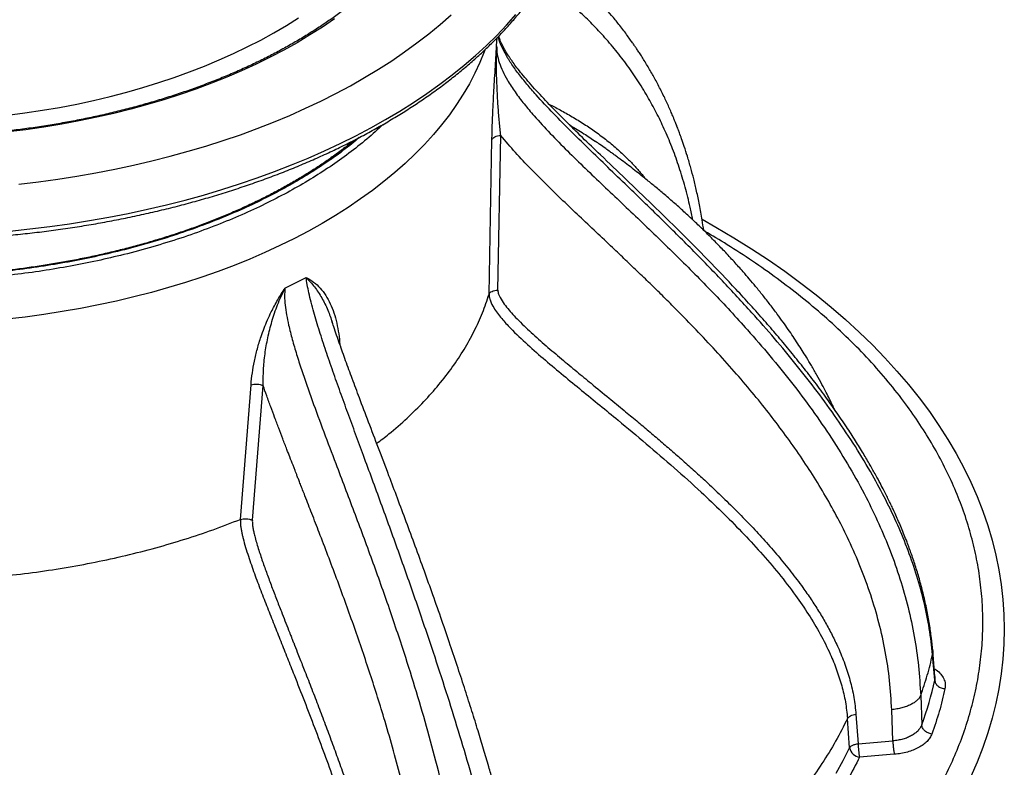
# Model space of a CAD drawing. Units: inches. Extents: x 0.3 to 7.9, y 0.2 to 11.3.
# Drawn here: x 6.2 to 7, y 4.4 to 5 of the extents above; entities that cross this region are included whole.
import ezdxf

# ---------------------------------------------------------------- set-up
doc = ezdxf.new("R2010")
doc.units = ezdxf.units.IN
doc.header["$MEASUREMENT"] = 0

msp = doc.modelspace()

# ---------------------------------------------------------------- linework, layer by layer
at = {"color": 7, "linetype": 'Continuous', "lineweight": 25}
for p, q in [((6.58276, 4.99047), (6.58323, 4.99683)), ((6.57699, 4.80182), (6.57923, 4.91927)), ((6.58365, 4.80485), (6.58593, 4.92245)), ((6.42171, 4.80628), (6.4378, 4.81451)), ((6.38776, 4.63051), (6.39588, 4.73276)), ((6.39688, 4.62993), (6.40514, 4.73224)), ((6.91463, 4.53069), (6.91451, 4.52754)), ((6.91617, 4.50831), (6.91451, 4.52754)), ((6.91634, 4.51095), (6.91465, 4.53069)), ((6.91631, 4.51095), (6.91617, 4.50831)), ((6.90547, 4.49652), (6.90627, 4.47429)), ((6.85624, 4.48227), (6.85788, 4.45992)), ((6.88434, 4.46208), (6.88346, 4.48579)), ((6.85142, 4.45676), (6.84977, 4.4791)), ((6.85788, 4.45992), (6.88434, 4.46208)), ((6.88543, 4.45184), (6.85897, 4.44968))]:
    msp.add_line(p, q, dxfattribs=at)
at = {"color": 7, "linetype": 'Continuous', "lineweight": 25, "flags": 128}
for points in [[(6.21222, 4.84977), (6.22753, 4.85136), (6.24275, 4.85321), (6.25787, 4.85532), (6.27288, 4.85768), (6.28775, 4.86031), (6.30249, 4.86318), (6.31707, 4.86631), (6.33148, 4.86968), (6.34572, 4.8733), (6.35976, 4.87716), (6.3736, 4.88126), (6.38722, 4.8856), (6.40061, 4.89017), (6.41377, 4.89496), (6.42667, 4.89998), (6.43931, 4.90521), (6.45167, 4.91066), (6.46375, 4.91632), (6.47553, 4.92218), (6.48701, 4.92824), (6.49817, 4.9345), (6.509, 4.94094), (6.5195, 4.94756), (6.52966, 4.95437), (6.53946, 4.96134), (6.5489, 4.96848), (6.55797, 4.97577), (6.56665, 4.98322), (6.57496, 4.99081), (6.58287, 4.99854), (6.59038, 5.00641), (6.59748, 5.0144)], [(6.21923, 4.88552), (6.23406, 4.88727), (6.24879, 4.88927), (6.26341, 4.89153), (6.27791, 4.89405), (6.29226, 4.89682), (6.30647, 4.89984), (6.3205, 4.9031), (6.33436, 4.90662), (6.34803, 4.91037), (6.3615, 4.91436), (6.37475, 4.91858), (6.38777, 4.92304), (6.40055, 4.92772), (6.41308, 4.93262), (6.42535, 4.93774), (6.43734, 4.94307), (6.44904, 4.94861), (6.46045, 4.95436), (6.47155, 4.9603), (6.48234, 4.96643), (6.49279, 4.97275), (6.50291, 4.97925), (6.51269, 4.98592), (6.5221, 4.99276), (6.53116, 4.99976), (6.53984, 5.00692), (6.54814, 5.01422)], [(6.21045, 4.9378), (6.22382, 4.93955), (6.23709, 4.94156), (6.25023, 4.94382), (6.26323, 4.94634), (6.27608, 4.9491), (6.28876, 4.95212), (6.30126, 4.95537), (6.31356, 4.95887), (6.32565, 4.96261), (6.33751, 4.96658), (6.34914, 4.97077), (6.36052, 4.97519), (6.37163, 4.97983), (6.38247, 4.98468), (6.39302, 4.98973), (6.40327, 4.99499), (6.41321, 5.00045), (6.42282, 5.00609), (6.4321, 5.01192)], [(6.45928, 5.01104), (6.45018, 5.00485), (6.44073, 4.99884), (6.43095, 4.993), (6.42085, 4.98736), (6.41043, 4.9819), (6.3997, 4.97665), (6.38868, 4.9716), (6.37739, 4.96677), (6.36582, 4.96215), (6.354, 4.95775), (6.34194, 4.95357), (6.32965, 4.94963), (6.31714, 4.94592), (6.30442, 4.94245), (6.29152, 4.93922), (6.27844, 4.93624), (6.2652, 4.9335), (6.25181, 4.93102), (6.23828, 4.92879), (6.22464, 4.92681), (6.21089, 4.9251)], [(6.57379, 4.98726), (6.5733, 4.98596), (6.57, 4.97781), (6.56625, 4.96973), (6.56205, 4.96172), (6.55742, 4.9538), (6.55236, 4.94596), (6.54686, 4.93822), (6.54095, 4.93058), (6.53462, 4.92305), (6.52787, 4.91565), (6.52073, 4.90837), (6.51319, 4.90123), (6.50526, 4.89422), (6.49694, 4.88737), (6.48826, 4.88067), (6.47921, 4.87414), (6.46981, 4.86777), (6.46006, 4.86158), (6.44998, 4.85558), (6.43957, 4.84975), (6.42884, 4.84413), (6.41782, 4.8387), (6.4065, 4.83348), (6.3949, 4.82846), (6.38303, 4.82366), (6.3709, 4.81908), (6.35852, 4.81473), (6.34591, 4.8106), (6.33309, 4.80671), (6.32005, 4.80306), (6.30682, 4.79964), (6.29341, 4.79647), (6.27983, 4.79355), (6.2661, 4.79087), (6.25223, 4.78845), (6.23823, 4.78629), (6.22412, 4.78438), (6.20991, 4.78273)], [(6.73925, 4.85868), (6.74966, 4.85278), (6.76335, 4.84467), (6.77666, 4.83635), (6.7896, 4.82784), (6.80214, 4.81913), (6.81428, 4.81024), (6.82602, 4.80117), (6.83734, 4.79192), (6.84824, 4.78251), (6.85871, 4.77293), (6.86874, 4.7632), (6.87832, 4.75332), (6.88745, 4.7433), (6.89613, 4.73314), (6.90434, 4.72286), (6.91208, 4.71245), (6.91935, 4.70193), (6.92614, 4.69131), (6.93245, 4.68059), (6.93826, 4.66977), (6.94359, 4.65887), (6.94842, 4.6479), (6.95275, 4.63685), (6.95657, 4.62575), (6.95989, 4.61459), (6.96271, 4.60338), (6.96501, 4.59214), (6.96681, 4.58086), (6.96809, 4.56956), (6.96886, 4.55825), (6.96912, 4.54692), (6.96886, 4.5356), (6.96809, 4.52428), (6.96681, 4.51298), (6.96501, 4.50171), (6.96271, 4.49046), (6.95989, 4.47926), (6.95657, 4.4681), (6.95275, 4.45699), (6.94842, 4.44595), (6.94359, 4.43497)], [(6.84121, 4.43757), (6.84654, 4.44713), (6.85142, 4.45676)]]:
    msp.add_lwpolyline(points, dxfattribs=at)
at = {"color": 7, "linetype": 'Continuous', "lineweight": 25}
for centre, radius, start, end in [((6.66832, 4.56201), 0.25361, 339.7646, 347.77629), ((6.91223, 4.46056), 0.05436, 180.67555, 191.54537), ((6.86005, 4.4584), 0.00879, 190.75552, 262.96174)]:
    msp.add_arc(centre, radius, start, end, dxfattribs=at)
for points, knots in [([(5.60226, 5.15199), (5.60223, 5.15095), (5.6021, 5.14704), (5.6023, 5.14025), (5.60288, 5.13163), (5.60389, 5.12303), (5.60531, 5.11445), (5.60715, 5.1059), (5.60939, 5.09738), (5.61205, 5.0889), (5.61511, 5.08046), (5.61858, 5.07208), (5.62245, 5.06376), (5.62672, 5.0555), (5.63139, 5.04732), (5.63646, 5.03921), (5.64192, 5.0312), (5.64776, 5.02327), (5.65398, 5.01545), (5.66059, 5.00773), (5.66756, 5.00012), (5.6749, 4.99263), (5.68259, 4.98527), (5.69064, 4.97804), (5.69904, 4.97094), (5.70778, 4.96399), (5.71684, 4.95719), (5.72624, 4.95054), (5.73594, 4.94405), (5.74596, 4.93772), (5.75628, 4.93156), (5.76689, 4.92558), (5.77779, 4.91977), (5.78896, 4.91415), (5.80039, 4.90871), (5.81209, 4.90346), (5.82403, 4.89841), (5.8362, 4.89355), (5.84861, 4.8889), (5.86124, 4.88445), (5.87407, 4.88022), (5.88711, 4.87619), (5.90033, 4.87238), (5.91373, 4.86879), (5.92729, 4.86542), (5.94102, 4.86227), (5.95489, 4.85935), (5.96889, 4.85665), (5.98302, 4.85419), (5.99726, 4.85195), (6.01161, 4.84995), (6.02604, 4.84819), (6.04056, 4.84666), (6.05514, 4.84537), (6.06978, 4.84431), (6.08446, 4.8435), (6.09917, 4.84292), (6.11391, 4.84259), (6.12866, 4.8425), (6.14341, 4.84264), (6.15814, 4.84303), (6.17285, 4.84366), (6.18752, 4.84452), (6.20215, 4.84563), (6.21672, 4.84697), (6.23121, 4.84855), (6.24563, 4.85037), (6.25995, 4.85242), (6.27417, 4.85471), (6.28827, 4.85722), (6.30225, 4.85997), (6.31609, 4.86294), (6.32978, 4.86614), (6.34331, 4.86956), (6.35667, 4.8732), (6.36985, 4.87705), (6.38284, 4.88113), (6.39563, 4.88541), (6.40821, 4.8899), (6.42057, 4.8946), (6.43269, 4.8995), (6.44458, 4.90459), (6.45622, 4.90988), (6.4676, 4.91536), (6.47871, 4.92103), (6.48954, 4.92687), (6.50009, 4.9329), (6.51035, 4.93909), (6.5203, 4.94546), (6.52995, 4.95199), (6.53927, 4.95867), (6.54827, 4.96551), (6.55694, 4.9725), (6.56526, 4.97963), (6.57324, 4.9869), (6.58087, 4.9943), (6.58813, 5.00182), (6.59503, 5.00946), (6.60156, 5.01722), (6.60771, 5.02508), (6.61347, 5.03304), (6.61885, 5.0411), (6.62383, 5.04924), (6.62842, 5.05745), (6.63261, 5.06575), (6.63639, 5.0741), (6.63977, 5.08252), (6.64274, 5.09098), (6.64529, 5.09949), (6.64744, 5.10803), (6.64917, 5.11661), (6.6505, 5.1252), (6.65139, 5.13381), (6.6519, 5.14234), (6.6519, 5.14799), (6.65189, 5.15077)], [0, 0, 0, 0, 0.003193, 0.012003, 0.020812, 0.029623, 0.038436, 0.047253, 0.056076, 0.064906, 0.073743, 0.082588, 0.091442, 0.100304, 0.109175, 0.118054, 0.12694, 0.135834, 0.144734, 0.15364, 0.162551, 0.171466, 0.180385, 0.189307, 0.198231, 0.207158, 0.216085, 0.225014, 0.233944, 0.242874, 0.251804, 0.260733, 0.269663, 0.278592, 0.28752, 0.296448, 0.305375, 0.314301, 0.323226, 0.332151, 0.341075, 0.349998, 0.35892, 0.367842, 0.376762, 0.385682, 0.394602, 0.403521, 0.412439, 0.421357, 0.430275, 0.439192, 0.448108, 0.457025, 0.465941, 0.474856, 0.483772, 0.492688, 0.501603, 0.510519, 0.519434, 0.52835, 0.537266, 0.546182, 0.555098, 0.564015, 0.572932, 0.581849, 0.590766, 0.599685, 0.608603, 0.617523, 0.626443, 0.635363, 0.644285, 0.653207, 0.66213, 0.671053, 0.679978, 0.688904, 0.69783, 0.706757, 0.715685, 0.724614, 0.733544, 0.742475, 0.751406, 0.760338, 0.76927, 0.778202, 0.787135, 0.796067, 0.804998, 0.813928, 0.822857, 0.831784, 0.840709, 0.84963, 0.858547, 0.86746, 0.876368, 0.88527, 0.894165, 0.903053, 0.911932, 0.920804, 0.929667, 0.938521, 0.947366, 0.956203, 0.965033, 0.973856, 0.982673, 0.991486, 1, 1, 1, 1]), ([(6.55166, 5.14689), (6.55162, 5.14652), (6.55131, 5.14363), (6.55032, 5.13822), (6.54867, 5.13068), (6.54657, 5.12317), (6.54408, 5.11571), (6.54117, 5.10829), (6.53787, 5.10094), (6.53417, 5.09364), (6.53008, 5.08642), (6.5256, 5.07927), (6.52073, 5.0722), (6.51548, 5.06523), (6.50985, 5.05835), (6.50385, 5.05157), (6.49749, 5.04491), (6.49077, 5.03836), (6.4837, 5.03193), (6.47628, 5.02562), (6.46852, 5.01945), (6.46043, 5.01343), (6.45202, 5.00754), (6.44329, 5.00181), (6.43425, 4.99624), (6.42491, 4.99082), (6.41529, 4.98558), (6.40538, 4.98051), (6.3952, 4.97562), (6.38475, 4.97091), (6.37406, 4.96639), (6.36312, 4.96207), (6.35196, 4.95794), (6.34057, 4.95401), (6.32898, 4.95028), (6.31719, 4.94677), (6.30521, 4.94347), (6.29306, 4.94038), (6.28074, 4.93752), (6.26828, 4.93487), (6.25568, 4.93245), (6.24295, 4.93026), (6.23011, 4.92829), (6.21716, 4.92656), (6.20413, 4.92506), (6.19103, 4.92379), (6.17786, 4.92276), (6.16464, 4.92197), (6.15138, 4.92142), (6.1381, 4.9211), (6.12481, 4.92102), (6.11152, 4.92118), (6.09825, 4.92158), (6.08501, 4.92221), (6.0718, 4.92308), (6.05865, 4.92419), (6.04557, 4.92554), (6.03257, 4.92712), (6.01966, 4.92893), (6.00685, 4.93097), (5.99416, 4.93324), (5.9816, 4.93573), (5.96919, 4.93845), (5.95693, 4.9414), (5.94483, 4.94455), (5.93292, 4.94793), (5.92119, 4.95151), (5.90966, 4.95531), (5.89835, 4.9593), (5.88726, 4.9635), (5.8764, 4.96789), (5.86579, 4.97248), (5.85544, 4.97725), (5.84535, 4.9822), (5.83571, 4.98724), (5.82902, 4.99094), (5.82559, 4.99292), (5.82511, 4.9932)], [0, 0, 0, 0, 0.0020193, 0.0157871, 0.0295482, 0.0433005, 0.0570426, 0.0707735, 0.0844927, 0.0982002, 0.1118964, 0.125582, 0.1392578, 0.1529248, 0.1665841, 0.1802368, 0.1938839, 0.2075265, 0.2211654, 0.2348014, 0.2484353, 0.2620678, 0.2756992, 0.2893301, 0.3029609, 0.3165917, 0.3302228, 0.3438545, 0.3574869, 0.3711201, 0.3847542, 0.3983892, 0.4120252, 0.4256623, 0.4393003, 0.4529393, 0.4665793, 0.4802202, 0.4938619, 0.5075045, 0.5211478, 0.5347918, 0.5484365, 0.5620817, 0.5757274, 0.5893736, 0.6030202, 0.616667, 0.6303141, 0.6439614, 0.6576087, 0.6712561, 0.6849034, 0.6985505, 0.7121975, 0.7258442, 0.7394905, 0.7531364, 0.7667818, 0.7804266, 0.7940709, 0.8077144, 0.8213572, 0.8349991, 0.8486401, 0.8622803, 0.8759194, 0.8895575, 0.9031945, 0.9168304, 0.9304652, 0.9440988, 0.9577314, 0.9713629, 0.9849934, 0.9979064, 1, 1, 1, 1]), ([(6.74037, 4.85033), (6.74, 4.85296), (6.73906, 4.85954), (6.73724, 4.86948), (6.73508, 4.8799), (6.73286, 4.88922), (6.73052, 4.89804), (6.72813, 4.90621), (6.72576, 4.9136), (6.72371, 4.91955), (6.72215, 4.92386), (6.72105, 4.92679), (6.72035, 4.92862), (6.71977, 4.9301), (6.71917, 4.93162), (6.71841, 4.93351), (6.71737, 4.93603), (6.71602, 4.93923), (6.71438, 4.943), (6.71257, 4.94697), (6.7099, 4.95264), (6.70638, 4.95968), (6.70197, 4.96784), (6.69821, 4.97433), (6.6952, 4.97927), (6.693, 4.98275), (6.69104, 4.98577), (6.68932, 4.98836), (6.68776, 4.99066), (6.6861, 4.99307), (6.6841, 4.9959), (6.6816, 4.99933), (6.67878, 5.00309), (6.675, 5.00798), (6.6705, 5.01352), (6.66541, 5.01947), (6.66073, 5.02467), (6.65647, 5.02922), (6.6523, 5.03352), (6.64828, 5.03751), (6.64429, 5.04134), (6.64114, 5.04428), (6.63855, 5.04664), (6.63642, 5.04855), (6.63391, 5.05076), (6.63094, 5.05334), (6.62876, 5.05517), (6.62761, 5.05614)], [0, 0, 0, 0, 0.027491, 0.068935, 0.107116, 0.142003, 0.173569, 0.208322, 0.237819, 0.262047, 0.281001, 0.291164, 0.298729, 0.303904, 0.309937, 0.317944, 0.327923, 0.342211, 0.35922, 0.377211, 0.394845, 0.435388, 0.473896, 0.510331, 0.530116, 0.547743, 0.563215, 0.576531, 0.588009, 0.599544, 0.614738, 0.633586, 0.655574, 0.677243, 0.716293, 0.751749, 0.783617, 0.812043, 0.837619, 0.866904, 0.89166, 0.916505, 0.929279, 0.942526, 0.958367, 0.978049, 1, 1, 1, 1]), ([(6.73196, 4.85834), (6.73135, 4.86154), (6.7297, 4.87009), (6.72629, 4.88338), (6.72185, 4.89817), (6.71677, 4.91233), (6.7112, 4.92573), (6.7051, 4.93852), (6.69835, 4.95102), (6.69081, 4.96338), (6.68244, 4.97556), (6.67349, 4.98719), (6.6641, 4.99817), (6.65444, 5.00839), (6.64446, 5.01803), (6.63395, 5.02733), (6.6251, 5.03465), (6.61963, 5.03874), (6.61801, 5.03995)], [0, 0, 0, 0, 0.036381, 0.097344, 0.159134, 0.220068, 0.281959, 0.34246, 0.404166, 0.471454, 0.540623, 0.611788, 0.682438, 0.752616, 0.82193, 0.892781, 0.96831, 1, 1, 1, 1]), ([(6.91451, 4.52754), (6.9138, 4.53418), (6.91237, 4.54745), (6.9083, 4.56737), (6.9029, 4.58719), (6.89615, 4.60682), (6.88818, 4.6262), (6.87907, 4.64532), (6.86838, 4.66522), (6.85601, 4.68582), (6.84191, 4.70701), (6.82686, 4.72778), (6.81098, 4.74812), (6.79437, 4.76809), (6.77564, 4.78938), (6.75472, 4.81193), (6.73161, 4.83568), (6.70805, 4.85901), (6.6872, 4.8792), (6.66931, 4.89638), (6.65454, 4.91065), (6.64005, 4.92486), (6.62603, 4.93903), (6.61462, 4.9512), (6.60583, 4.96133), (6.59941, 4.9693), (6.59378, 4.97712), (6.58909, 4.98469), (6.58599, 4.99147), (6.58439, 4.99584), (6.58418, 4.99771), (6.58417, 4.9978)], [0, 0, 0, 0, 0.038401, 0.076802, 0.115133, 0.153322, 0.191321, 0.229196, 0.267011, 0.311009, 0.354809, 0.398395, 0.441793, 0.485072, 0.528243, 0.582446, 0.636376, 0.690068, 0.743486, 0.776859, 0.81, 0.842833, 0.875257, 0.907047, 0.924706, 0.941936, 0.958469, 0.974059, 0.988491, 0.999436, 1, 1, 1, 1]), ([(6.91465, 4.53069), (6.91434, 4.53389), (6.9137, 4.54054), (6.91221, 4.55094), (6.91023, 4.56191), (6.90776, 4.57299), (6.90494, 4.58375), (6.90187, 4.59402), (6.8986, 4.60382), (6.89562, 4.61195), (6.89303, 4.61855), (6.89091, 4.62373), (6.88875, 4.62878), (6.88663, 4.63358), (6.88464, 4.6379), (6.88296, 4.64147), (6.88162, 4.64424), (6.88058, 4.64637), (6.87965, 4.64824), (6.87867, 4.65019), (6.87705, 4.65338), (6.87459, 4.6581), (6.87108, 4.66461), (6.8668, 4.67221), (6.8617, 4.68089), (6.85572, 4.69061), (6.84878, 4.70133), (6.84108, 4.71266), (6.83269, 4.72442), (6.8239, 4.73619), (6.81476, 4.74793), (6.80548, 4.75939), (6.79611, 4.77057), (6.78279, 4.78596), (6.76539, 4.80515), (6.74383, 4.82772), (6.72253, 4.84913), (6.70168, 4.86948), (6.68148, 4.88886), (6.66363, 4.90586), (6.64822, 4.9207), (6.63517, 4.93349), (6.62297, 4.94583), (6.61353, 4.95588), (6.60667, 4.96365), (6.60219, 4.96898), (6.59843, 4.97371), (6.5957, 4.97737), (6.59371, 4.98019), (6.59206, 4.98262), (6.59064, 4.98484), (6.58931, 4.98707), (6.58803, 4.98935), (6.58654, 4.99232), (6.58518, 4.99537), (6.58467, 4.99733), (6.58446, 4.9981)], [0, 0, 0, 0, 0.018093, 0.037637, 0.058613, 0.079706, 0.099972, 0.119403, 0.137997, 0.155854, 0.166044, 0.176024, 0.185797, 0.195361, 0.203952, 0.211021, 0.216295, 0.220221, 0.223538, 0.22738, 0.231757, 0.242498, 0.255523, 0.270824, 0.288394, 0.308215, 0.33027, 0.35454, 0.378719, 0.404134, 0.429233, 0.453953, 0.478305, 0.502292, 0.555436, 0.606648, 0.655921, 0.703326, 0.748829, 0.792312, 0.823484, 0.853385, 0.881958, 0.909101, 0.922099, 0.934171, 0.944574, 0.953322, 0.958261, 0.963149, 0.969599, 0.973405, 0.978389, 0.98543, 0.99426, 1, 1, 1, 1]), ([(6.57923, 4.91927), (6.57931, 4.92295), (6.57947, 4.93031), (6.57996, 4.94209), (6.58053, 4.95319), (6.58113, 4.96339), (6.58169, 4.97257), (6.58226, 4.98166), (6.58259, 4.98753), (6.58276, 4.99047)], [0, 0, 0, 0, 0.167664, 0.336116, 0.502587, 0.627401, 0.75177, 0.875791, 1, 1, 1, 1]), ([(6.58593, 4.92245), (6.58556, 4.92582), (6.58482, 4.93259), (6.58397, 4.94343), (6.5833, 4.95469), (6.58282, 4.96632), (6.5825, 4.97831), (6.58267, 4.98637), (6.58276, 4.99047)], [0, 0, 0, 0, 0.163023, 0.327415, 0.491984, 0.657644, 0.826116, 1, 1, 1, 1]), ([(6.58276, 4.99047), (6.58285, 4.98842), (6.58303, 4.98411), (6.58473, 4.97772), (6.58736, 4.97112), (6.59135, 4.9636), (6.5968, 4.95528), (6.60369, 4.94626), (6.61261, 4.93573), (6.62363, 4.92385), (6.63668, 4.91064), (6.65019, 4.89747), (6.66863, 4.87987), (6.69202, 4.85779), (6.71994, 4.83086), (6.74738, 4.80324), (6.77097, 4.77787), (6.79086, 4.75492), (6.80731, 4.73466), (6.82301, 4.71378), (6.83781, 4.69228), (6.85157, 4.67013), (6.86355, 4.64842), (6.8738, 4.6272), (6.88246, 4.60654), (6.88993, 4.58534), (6.8961, 4.56365), (6.90083, 4.54155), (6.90415, 4.51916), (6.90503, 4.50406), (6.90547, 4.49652)], [0, 0, 0, 0, 0.009902, 0.020849, 0.032728, 0.045405, 0.063373, 0.082251, 0.101673, 0.131461, 0.161801, 0.192518, 0.22351, 0.286074, 0.349172, 0.412609, 0.47633, 0.519085, 0.562074, 0.605225, 0.648504, 0.69187, 0.735314, 0.772666, 0.810209, 0.848013, 0.885971, 0.923994, 0.962022, 1, 1, 1, 1]), ([(6.62258, 4.94634), (6.62543, 4.94488), (6.63137, 4.94182), (6.6403, 4.93674), (6.64933, 4.93119), (6.65816, 4.92522), (6.66677, 4.91878), (6.67514, 4.91177), (6.68251, 4.90484), (6.68879, 4.89816), (6.69293, 4.89341), (6.69511, 4.89051), (6.69563, 4.88981)], [0, 0, 0, 0, 0.10708, 0.223607, 0.34143, 0.457725, 0.573627, 0.69067, 0.807974, 0.89255, 0.974089, 1, 1, 1, 1]), ([(6.49616, 4.93071), (6.49429, 4.9289), (6.4884, 4.92324), (6.47743, 4.9142), (6.46349, 4.90368), (6.44879, 4.89378), (6.43341, 4.88443), (6.41721, 4.87555), (6.40006, 4.86707), (6.38186, 4.85899), (6.3626, 4.85135), (6.34233, 4.84421), (6.32113, 4.83765), (6.29993, 4.83194), (6.27899, 4.82706), (6.25836, 4.82294), (6.23729, 4.81941), (6.21575, 4.81647), (6.1939, 4.81417), (6.17175, 4.81251), (6.14945, 4.8115), (6.12704, 4.81117), (6.10464, 4.8115), (6.08234, 4.81251), (6.06019, 4.81417), (6.03834, 4.81647), (6.0168, 4.81941), (5.99573, 4.82294), (5.9751, 4.82706), (5.95416, 4.83194), (5.93296, 4.83765), (5.91176, 4.84421), (5.89149, 4.85135), (5.87223, 4.85899), (5.85403, 4.86707), (5.83688, 4.87555), (5.82068, 4.88443), (5.8053, 4.89378), (5.7906, 4.90368), (5.77666, 4.9142), (5.7657, 4.92323), (5.75984, 4.92887), (5.75798, 4.93066)], [0, 0, 0, 0, 0.012375, 0.038796, 0.064819, 0.090216, 0.115396, 0.140576, 0.165973, 0.191996, 0.218418, 0.245214, 0.272532, 0.300013, 0.324561, 0.349108, 0.374044, 0.398978, 0.42418, 0.44938, 0.474716, 0.500051, 0.525387, 0.550722, 0.575923, 0.601123, 0.626059, 0.650993, 0.675541, 0.700088, 0.727571, 0.754888, 0.781684, 0.808106, 0.834129, 0.859526, 0.884706, 0.909886, 0.935282, 0.961306, 0.987727, 1, 1, 1, 1]), ([(6.6388, 4.92999), (6.6423, 4.92798), (6.64883, 4.92423), (6.65511, 4.91985), (6.65803, 4.91782)], [0, 0, 0, 0, 0.534708, 1, 1, 1, 1]), ([(6.47815, 4.92079), (6.47632, 4.91924), (6.47025, 4.91406), (6.459, 4.90578), (6.44455, 4.89598), (6.42936, 4.88676), (6.41338, 4.878), (6.39645, 4.86963), (6.3785, 4.86166), (6.3595, 4.85412), (6.33949, 4.84708), (6.31857, 4.8406), (6.29764, 4.83496), (6.27698, 4.83015), (6.25663, 4.82608), (6.23584, 4.8226), (6.21458, 4.8197), (6.19301, 4.81743), (6.17116, 4.81579), (6.14915, 4.8148), (6.12705, 4.81447), (6.10494, 4.8148), (6.08293, 4.81579), (6.06108, 4.81743), (6.03951, 4.8197), (6.01826, 4.8226), (5.99746, 4.82608), (5.97711, 4.83015), (5.95645, 4.83496), (5.93552, 4.8406), (5.9146, 4.84708), (5.8946, 4.85412), (5.87559, 4.86166), (5.85764, 4.86963), (5.84071, 4.878), (5.82473, 4.88676), (5.80954, 4.89598), (5.79509, 4.90578), (5.78382, 4.91407), (5.77773, 4.91927), (5.77589, 4.92084)], [0, 0, 0, 0, 0.011859, 0.039396, 0.06627, 0.092915, 0.119559, 0.146433, 0.17397, 0.201928, 0.230283, 0.25919, 0.288271, 0.314245, 0.340221, 0.366606, 0.392992, 0.419658, 0.446325, 0.473134, 0.499943, 0.526752, 0.553562, 0.580228, 0.606895, 0.63328, 0.659666, 0.685641, 0.711616, 0.740696, 0.769603, 0.797958, 0.825916, 0.853453, 0.880327, 0.906972, 0.933616, 0.96049, 0.988027, 1, 1, 1, 1]), ([(6.47449, 4.91893), (6.47334, 4.91797), (6.4698, 4.91505), (6.46355, 4.91029), (6.45578, 4.90465), (6.44771, 4.89915), (6.43937, 4.89379), (6.43076, 4.88857), (6.42188, 4.8835), (6.41274, 4.87858), (6.40336, 4.87382), (6.39374, 4.86922), (6.38389, 4.86478), (6.37381, 4.86051), (6.36352, 4.85642), (6.35303, 4.8525), (6.34234, 4.84876), (6.33147, 4.84521), (6.32043, 4.84184), (6.30922, 4.83866), (6.29786, 4.83567), (6.28636, 4.83288), (6.27473, 4.83028), (6.26298, 4.82789), (6.25113, 4.82569), (6.23919, 4.8237), (6.22718, 4.82192), (6.21513, 4.82034), (6.20307, 4.81898), (6.19104, 4.81782), (6.17916, 4.81688), (6.16769, 4.81615), (6.15731, 4.81566), (6.14826, 4.81535), (6.13841, 4.81512), (6.12701, 4.81502), (6.11635, 4.81512), (6.10705, 4.81532), (6.09904, 4.81557), (6.08947, 4.816), (6.07943, 4.81658), (6.06891, 4.81734), (6.05808, 4.81828), (6.04702, 4.81941), (6.03581, 4.82074), (6.02449, 4.82227), (6.01311, 4.82399), (6.00171, 4.82592), (5.99032, 4.82804), (5.97896, 4.83037), (5.96766, 4.8329), (5.95644, 4.83562), (5.94531, 4.83854), (5.93429, 4.84165), (5.92341, 4.84496), (5.91267, 4.84845), (5.90208, 4.85213), (5.89167, 4.856), (5.88144, 4.86004), (5.8714, 4.86426), (5.86158, 4.86865), (5.85196, 4.87321), (5.84258, 4.87794), (5.83344, 4.88283), (5.82454, 4.88787), (5.81589, 4.89306), (5.80751, 4.8984), (5.7994, 4.90388), (5.79158, 4.90951), (5.78498, 4.91451), (5.78111, 4.91768), (5.77964, 4.91889)], [0, 0, 0, 0, 0.007483, 0.022865, 0.038245, 0.053623, 0.069001, 0.084377, 0.099752, 0.115127, 0.1305, 0.145872, 0.161243, 0.176613, 0.191981, 0.207346, 0.222709, 0.238068, 0.253424, 0.268774, 0.284117, 0.299452, 0.314777, 0.330089, 0.345382, 0.360652, 0.375889, 0.39108, 0.406199, 0.421205, 0.43601, 0.450405, 0.463739, 0.474366, 0.483833, 0.50005, 0.516387, 0.52314, 0.534334, 0.545979, 0.558485, 0.571544, 0.585035, 0.598856, 0.612939, 0.627231, 0.641692, 0.656294, 0.671011, 0.685825, 0.700722, 0.715688, 0.730714, 0.745792, 0.760914, 0.776074, 0.791267, 0.806489, 0.821737, 0.837007, 0.852296, 0.867603, 0.882926, 0.898262, 0.913612, 0.928974, 0.944348, 0.959733, 0.97513, 0.990539, 1, 1, 1, 1]), ([(6.57923, 4.91927), (6.57942, 4.91967), (6.57982, 4.92048), (6.58137, 4.92146), (6.58345, 4.92219), (6.5851, 4.92236), (6.58593, 4.92245)], [0, 0, 0, 0, 0.250211, 0.500065, 0.750036, 1, 1, 1, 1]), ([(6.88346, 4.48579), (6.88303, 4.49321), (6.88215, 4.50804), (6.87878, 4.53008), (6.87397, 4.55181), (6.86765, 4.57316), (6.85998, 4.59407), (6.85151, 4.61347), (6.8425, 4.63151), (6.83324, 4.64819), (6.82325, 4.66458), (6.81262, 4.68064), (6.80141, 4.69636), (6.78962, 4.71183), (6.77704, 4.72739), (6.76359, 4.74314), (6.74933, 4.75902), (6.73474, 4.77456), (6.7216, 4.78802), (6.7103, 4.7993), (6.7007, 4.80872), (6.69098, 4.81813), (6.68103, 4.82764), (6.67017, 4.83794), (6.6584, 4.84903), (6.6458, 4.86089), (6.63325, 4.87283), (6.6209, 4.88479), (6.60877, 4.89696), (6.59693, 4.9094), (6.5896, 4.91809), (6.58593, 4.92245)], [0, 0, 0, 0, 0.0416049, 0.0831832, 0.1252445, 0.1669017, 0.2086323, 0.2505721, 0.2859172, 0.3217322, 0.3573433, 0.3930941, 0.4290179, 0.4645983, 0.5008206, 0.5395751, 0.5787968, 0.6180914, 0.656501, 0.681704, 0.7053759, 0.7299616, 0.7554867, 0.780375, 0.8115602, 0.8435006, 0.8746553, 0.9059462, 0.9372707, 0.9685984, 1, 1, 1, 1]), ([(6.83982, 4.71434), (6.8394, 4.71522), (6.83821, 4.71776), (6.83615, 4.72195), (6.83342, 4.72735), (6.83023, 4.73342), (6.82647, 4.74026), (6.82252, 4.74713), (6.81877, 4.75338), (6.81532, 4.75893), (6.81193, 4.7642), (6.80841, 4.76953), (6.80466, 4.77502), (6.80065, 4.78071), (6.79609, 4.78698), (6.79095, 4.79379), (6.78547, 4.80078), (6.78013, 4.80734), (6.77515, 4.81327), (6.76969, 4.81958), (6.76343, 4.82659), (6.75631, 4.83424), (6.74896, 4.84184), (6.74163, 4.84916), (6.73407, 4.85643), (6.72638, 4.86357), (6.71848, 4.87065), (6.71078, 4.87732), (6.70347, 4.88347), (6.69558, 4.8899), (6.68673, 4.89689), (6.67923, 4.90259), (6.67413, 4.90638), (6.67162, 4.90823), (6.66888, 4.91022), (6.66547, 4.91268), (6.66178, 4.91531), (6.65918, 4.91713), (6.65808, 4.91789)], [0, 0, 0, 0, 0.01143, 0.033158, 0.05479, 0.082078, 0.113018, 0.145211, 0.173351, 0.196461, 0.2197, 0.244449, 0.268675, 0.29446, 0.322465, 0.355073, 0.389206, 0.420513, 0.447899, 0.473866, 0.511476, 0.549732, 0.586449, 0.624685, 0.660091, 0.697786, 0.735392, 0.771629, 0.804395, 0.835077, 0.877525, 0.921252, 0.932464, 0.943035, 0.953362, 0.967426, 0.986255, 1, 1, 1, 1]), ([(5.70157, 4.25309), (5.70862, 4.24912), (5.72271, 4.24117), (5.74507, 4.22979), (5.76841, 4.21879), (5.79294, 4.20819), (5.81666, 4.19881), (5.83935, 4.19055), (5.86084, 4.1833), (5.88292, 4.17642), (5.9056, 4.16993), (5.92991, 4.16357), (5.95586, 4.15744), (5.98356, 4.15163), (6.01179, 4.14645), (6.04052, 4.1419), (6.06972, 4.13801), (6.09927, 4.13481), (6.12916, 4.13229), (6.15925, 4.13049), (6.18951, 4.1294), (6.21984, 4.12904), (6.25017, 4.1294), (6.28043, 4.13049), (6.31052, 4.13229), (6.34041, 4.13481), (6.36997, 4.13801), (6.39916, 4.1419), (6.42789, 4.14645), (6.45612, 4.15163), (6.48382, 4.15744), (6.51191, 4.16407), (6.54035, 4.17161), (6.56886, 4.18006), (6.59648, 4.18915), (6.62303, 4.19878), (6.64839, 4.20887), (6.67255, 4.21937), (6.69544, 4.23019), (6.71732, 4.2414), (6.73837, 4.25308), (6.75872, 4.26531), (6.77848, 4.27819), (6.79753, 4.29167), (6.81588, 4.30583), (6.83214, 4.31953), (6.84644, 4.33263), (6.859, 4.34503), (6.87092, 4.35778), (6.88216, 4.37087), (6.89318, 4.3849), (6.9038, 4.39989), (6.91386, 4.41588), (6.92284, 4.43218), (6.93072, 4.44876), (6.93745, 4.46562), (6.94301, 4.48268), (6.94736, 4.49993), (6.95048, 4.5173), (6.95236, 4.53477), (6.95299, 4.55228), (6.95236, 4.56979), (6.95048, 4.58726), (6.94736, 4.60463), (6.94301, 4.62188), (6.93745, 4.63895), (6.93072, 4.6558), (6.92284, 4.67238), (6.91386, 4.68868), (6.9038, 4.70467), (6.89231, 4.72089), (6.87925, 4.73731), (6.86461, 4.75377), (6.84887, 4.76971), (6.83219, 4.78503), (6.8147, 4.79967), (6.79652, 4.81362), (6.77777, 4.82683), (6.75932, 4.8389), (6.74677, 4.84632), (6.74097, 4.84975)], [0, 0, 0, 0, 0.012854, 0.025706, 0.038896, 0.052179, 0.065682, 0.076429, 0.087179, 0.098162, 0.109181, 0.120207, 0.132994, 0.145776, 0.158669, 0.171653, 0.184643, 0.19777, 0.210893, 0.22406, 0.237252, 0.250451, 0.263649, 0.276841, 0.290009, 0.303131, 0.316259, 0.329248, 0.342232, 0.355125, 0.367907, 0.380695, 0.394725, 0.408752, 0.422517, 0.436195, 0.44967, 0.462716, 0.475653, 0.488275, 0.5009, 0.513754, 0.526606, 0.539795, 0.553079, 0.566581, 0.577328, 0.588079, 0.599062, 0.610081, 0.621107, 0.633894, 0.646676, 0.659569, 0.672553, 0.685543, 0.69867, 0.711793, 0.72496, 0.738152, 0.751351, 0.764549, 0.777741, 0.790909, 0.804031, 0.817159, 0.830148, 0.843132, 0.856025, 0.868807, 0.881595, 0.895625, 0.909652, 0.923417, 0.937095, 0.95057, 0.963616, 0.976553, 0.989175, 1, 1, 1, 1]), ([(6.60522, 4.24146), (6.60404, 4.25059), (6.60169, 4.26885), (6.59693, 4.29706), (6.59136, 4.32571), (6.58496, 4.35476), (6.57782, 4.3841), (6.57003, 4.41367), (6.56163, 4.4434), (6.55271, 4.47323), (6.5433, 4.50314), (6.53275, 4.53531), (6.52101, 4.56972), (6.50806, 4.60632), (6.49484, 4.64277), (6.48391, 4.67242), (6.47549, 4.69527), (6.46959, 4.71135), (6.46381, 4.7273), (6.45819, 4.74306), (6.45286, 4.75853), (6.44795, 4.77352), (6.44422, 4.78585), (6.44161, 4.79549), (6.43992, 4.80253), (6.4386, 4.80892), (6.43806, 4.8127), (6.4378, 4.81451)], [0, 0, 0, 0, 0.052301, 0.104491, 0.156534, 0.20846, 0.26027, 0.311947, 0.363481, 0.414893, 0.466195, 0.517383, 0.579912, 0.642203, 0.704203, 0.765839, 0.793335, 0.820666, 0.847791, 0.874639, 0.90108, 0.926789, 0.951417, 0.964741, 0.977371, 0.989161, 1, 1, 1, 1]), ([(6.4378, 4.81451), (6.43997, 4.81219), (6.44425, 4.80758), (6.44982, 4.7991), (6.45438, 4.79006), (6.45664, 4.7834), (6.45772, 4.78023)], [0, 0, 0, 0, 0.261839, 0.517908, 0.770879, 1, 1, 1, 1]), ([(6.4378, 4.81451), (6.43977, 4.81339), (6.4437, 4.81115), (6.44863, 4.8065), (6.45284, 4.80099), (6.45631, 4.79463), (6.4591, 4.78756), (6.46121, 4.77986), (6.46272, 4.77187), (6.46322, 4.76624), (6.46346, 4.76355)], [0, 0, 0, 0, 0.125832, 0.251864, 0.377889, 0.504222, 0.630947, 0.757379, 0.883857, 1, 1, 1, 1]), ([(6.39588, 4.73276), (6.39617, 4.73577), (6.39675, 4.74172), (6.39838, 4.75089), (6.40058, 4.76015), (6.40313, 4.76852), (6.40581, 4.77586), (6.40838, 4.7821), (6.41174, 4.78932), (6.41604, 4.79746), (6.41983, 4.80336), (6.42171, 4.80628)], [0, 0, 0, 0, 0.126042, 0.250088, 0.375574, 0.500838, 0.585908, 0.669064, 0.750657, 0.876587, 1, 1, 1, 1]), ([(6.40514, 4.73224), (6.40516, 4.73618), (6.4052, 4.74408), (6.4064, 4.75626), (6.40849, 4.76863), (6.41166, 4.78116), (6.41588, 4.79384), (6.41975, 4.80211), (6.42171, 4.80628)], [0, 0, 0, 0, 0.164137, 0.329137, 0.49457, 0.660263, 0.82852, 1, 1, 1, 1]), ([(6.42171, 4.80628), (6.42156, 4.80427), (6.42127, 4.80007), (6.4218, 4.79328), (6.42286, 4.78595), (6.42465, 4.77723), (6.42721, 4.76718), (6.43053, 4.75588), (6.43552, 4.74041), (6.44242, 4.72077), (6.45125, 4.69698), (6.46192, 4.66886), (6.47426, 4.63646), (6.4879, 4.59976), (6.50107, 4.5628), (6.51267, 4.52812), (6.52274, 4.49578), (6.53138, 4.46577), (6.53927, 4.43563), (6.54632, 4.40537), (6.55207, 4.37677), (6.55661, 4.34991), (6.56007, 4.32484), (6.56266, 4.29996), (6.56432, 4.27534), (6.5651, 4.25099), (6.56476, 4.23508), (6.5646, 4.22712)], [0, 0, 0, 0, 0.0108944, 0.0227206, 0.035378, 0.048753, 0.0674648, 0.0868565, 0.1065957, 0.1468099, 0.1877684, 0.2291848, 0.2918653, 0.3549453, 0.4183207, 0.481927, 0.5329549, 0.5841192, 0.6356124, 0.6873964, 0.7393761, 0.7827861, 0.8262351, 0.8696926, 0.9131411, 0.9565753, 1, 1, 1, 1]), ([(6.57699, 4.80182), (6.57721, 4.80221), (6.57765, 4.80298), (6.57919, 4.80392), (6.58123, 4.80461), (6.58284, 4.80477), (6.58365, 4.80485)], [0, 0, 0, 0, 0.249971, 0.499944, 0.749807, 1, 1, 1, 1]), ([(6.58365, 4.80485), (6.5837, 4.8043), (6.58378, 4.8032), (6.58473, 4.80039), (6.58686, 4.79654), (6.59031, 4.79188), (6.59416, 4.78736), (6.60031, 4.78084), (6.60902, 4.77252), (6.62043, 4.76244), (6.63203, 4.75261), (6.64349, 4.74311), (6.65558, 4.7332), (6.66761, 4.72335), (6.67919, 4.71383), (6.68924, 4.70549), (6.69851, 4.69771), (6.70763, 4.68996), (6.71668, 4.68215), (6.7257, 4.67422), (6.73455, 4.66628), (6.74442, 4.65721), (6.75499, 4.64719), (6.76613, 4.63622), (6.77674, 4.6253), (6.787, 4.6142), (6.79707, 4.60265), (6.80674, 4.5908), (6.81508, 4.57976), (6.82204, 4.56978), (6.82783, 4.56082), (6.83322, 4.55177), (6.8382, 4.54251), (6.84318, 4.53212), (6.84784, 4.52073), (6.85187, 4.50808), (6.85487, 4.49533), (6.85579, 4.48656), (6.85624, 4.48227)], [0, 0, 0, 0, 0.0038974, 0.0078213, 0.021067, 0.034943, 0.0484862, 0.0624597, 0.0971317, 0.1315857, 0.1669833, 0.2012407, 0.2334102, 0.2738097, 0.3075042, 0.3359538, 0.3630733, 0.3903605, 0.4179884, 0.4449847, 0.4728451, 0.4996585, 0.537255, 0.5732823, 0.6077536, 0.6427235, 0.6782953, 0.7145073, 0.7496601, 0.7753327, 0.8001512, 0.8248763, 0.849852, 0.8747011, 0.9067242, 0.937429, 0.9693326, 1, 1, 1, 1]), ([(6.4915, 4.68825), (6.49463, 4.69063), (6.50282, 4.69687), (6.51481, 4.70748), (6.52755, 4.71999), (6.53903, 4.7329), (6.54927, 4.74615), (6.55824, 4.75971), (6.56588, 4.77353), (6.57229, 4.78757), (6.57543, 4.79707), (6.57699, 4.80182)], [0, 0, 0, 0, 0.071714, 0.187749, 0.303785, 0.419821, 0.535857, 0.651893, 0.767928, 0.883964, 1, 1, 1, 1]), ([(6.57699, 4.80182), (6.57703, 4.80112), (6.57709, 4.79986), (6.57752, 4.79811), (6.57846, 4.79529), (6.58039, 4.7916), (6.5834, 4.7872), (6.58657, 4.78324), (6.58985, 4.7795), (6.59626, 4.77274), (6.6062, 4.76333), (6.61983, 4.7515), (6.63361, 4.73996), (6.64747, 4.72859), (6.66134, 4.71727), (6.6778, 4.70379), (6.69673, 4.68803), (6.71791, 4.66983), (6.73705, 4.65261), (6.75414, 4.63638), (6.76926, 4.62119), (6.78378, 4.60556), (6.79758, 4.58941), (6.80977, 4.57363), (6.82029, 4.55828), (6.82917, 4.54344), (6.83624, 4.52939), (6.84164, 4.51622), (6.84554, 4.50408), (6.84845, 4.49171), (6.84933, 4.48329), (6.84977, 4.4791)], [0, 0, 0, 0, 0.005084, 0.009198, 0.01287, 0.026281, 0.038478, 0.050197, 0.061686, 0.07302, 0.114649, 0.155761, 0.196684, 0.237496, 0.278224, 0.318914, 0.382812, 0.446604, 0.510244, 0.559713, 0.609086, 0.65844, 0.707842, 0.757166, 0.798102, 0.838826, 0.879344, 0.909703, 0.940023, 0.970134, 1, 1, 1, 1]), ([(6.61686, 4.25607), (6.61602, 4.26268), (6.61439, 4.27556), (6.61136, 4.29482), (6.6081, 4.31328), (6.60466, 4.33093), (6.60111, 4.34768), (6.59753, 4.36352), (6.59387, 4.37883), (6.59018, 4.39354), (6.58651, 4.40754), (6.58305, 4.42029), (6.57984, 4.43178), (6.5765, 4.44344), (6.57282, 4.45594), (6.56857, 4.47002), (6.56392, 4.48496), (6.55887, 4.50081), (6.55338, 4.51758), (6.54745, 4.53525), (6.54107, 4.55383), (6.53448, 4.57258), (6.52772, 4.59144), (6.52094, 4.61001), (6.5141, 4.62846), (6.50742, 4.6463), (6.50036, 4.66497), (6.49301, 4.68429), (6.48547, 4.70407), (6.47881, 4.72166), (6.473, 4.73719), (6.46796, 4.75088), (6.46327, 4.76404), (6.45972, 4.77421), (6.45786, 4.78004), (6.45737, 4.78158)], [0, 0, 0, 0, 0.04112, 0.080176, 0.117135, 0.152013, 0.184827, 0.215587, 0.244297, 0.273512, 0.300251, 0.324517, 0.346315, 0.365653, 0.390673, 0.417118, 0.445225, 0.474995, 0.506425, 0.539512, 0.574252, 0.610635, 0.64462, 0.679868, 0.714601, 0.747863, 0.779654, 0.819065, 0.855939, 0.89026, 0.91749, 0.942861, 0.966894, 0.991276, 1, 1, 1, 1]), ([(6.39588, 4.73276), (6.39659, 4.73295), (6.39801, 4.73333), (6.40051, 4.73338), (6.403, 4.73305), (6.40443, 4.73251), (6.40514, 4.73224)], [0, 0, 0, 0, 0.250191, 0.500059, 0.750032, 1, 1, 1, 1]), ([(6.53629, 4.22866), (6.53644, 4.23602), (6.53676, 4.25084), (6.53605, 4.27362), (6.53449, 4.29673), (6.53205, 4.3201), (6.52881, 4.34361), (6.52486, 4.36688), (6.52031, 4.38981), (6.51527, 4.4123), (6.50969, 4.43476), (6.50362, 4.45721), (6.49581, 4.48401), (6.48598, 4.51512), (6.4739, 4.55043), (6.46111, 4.58556), (6.45133, 4.61126), (6.44497, 4.62773), (6.44226, 4.63472), (6.43956, 4.64166), (6.43666, 4.64909), (6.43417, 4.65545), (6.43223, 4.66041), (6.43113, 4.66321), (6.43022, 4.66555), (6.42948, 4.66745), (6.4287, 4.66944), (6.42735, 4.67289), (6.42546, 4.67775), (6.42285, 4.68448), (6.42006, 4.69174), (6.41694, 4.69991), (6.41391, 4.70795), (6.41086, 4.71617), (6.40794, 4.72421), (6.40605, 4.72963), (6.40514, 4.73224)], [0, 0, 0, 0, 0.046073, 0.09279, 0.139882, 0.186505, 0.233439, 0.280292, 0.324775, 0.36912, 0.4131, 0.457154, 0.501358, 0.571013, 0.64057, 0.709898, 0.779027, 0.793049, 0.8077, 0.820513, 0.834312, 0.851843, 0.858277, 0.863817, 0.868464, 0.872216, 0.875075, 0.880282, 0.892759, 0.903919, 0.920254, 0.935848, 0.952407, 0.967928, 0.984579, 1, 1, 1, 1]), ([(6.38776, 4.63051), (6.38847, 4.63069), (6.38989, 4.63104), (6.39234, 4.63107), (6.39478, 4.63073), (6.39618, 4.6302), (6.39688, 4.62993)], [0, 0, 0, 0, 0.2499783, 0.4999681, 0.7498367, 1, 1, 1, 1]), ([(6.38776, 4.63051), (6.38776, 4.6294), (6.38775, 4.62735), (6.38814, 4.62424), (6.38864, 4.62138), (6.38922, 4.61862), (6.39075, 4.61231), (6.39376, 4.60251), (6.3984, 4.5893), (6.40328, 4.57631), (6.4083, 4.56342), (6.41336, 4.55059), (6.41846, 4.53779), (6.42356, 4.52501), (6.43227, 4.50314), (6.44435, 4.47217), (6.45723, 4.43727), (6.46747, 4.40761), (6.47536, 4.38322), (6.48261, 4.35884), (6.48868, 4.33611), (6.49359, 4.31505), (6.49743, 4.29569), (6.5004, 4.27649), (6.50246, 4.25755), (6.50273, 4.24528), (6.50286, 4.23916)], [0, 0, 0, 0, 0.009006, 0.016733, 0.023984, 0.030945, 0.03771, 0.07196, 0.105378, 0.138455, 0.171367, 0.204195, 0.236957, 0.269668, 0.302345, 0.404886, 0.507211, 0.569158, 0.63108, 0.692911, 0.754582, 0.803902, 0.853259, 0.902474, 0.951407, 1, 1, 1, 1]), ([(6.39688, 4.62993), (6.39687, 4.62896), (6.39686, 4.62702), (6.39733, 4.62401), (6.39793, 4.62093), (6.39916, 4.61575), (6.40136, 4.60824), (6.40455, 4.59869), (6.40799, 4.58906), (6.41157, 4.57951), (6.41525, 4.56991), (6.41863, 4.56121), (6.42172, 4.55333), (6.42384, 4.54794), (6.42518, 4.54453), (6.42579, 4.54298), (6.42643, 4.54137), (6.42731, 4.53915), (6.42889, 4.53514), (6.43086, 4.53014), (6.43303, 4.52464), (6.43495, 4.51977), (6.43796, 4.51211), (6.44212, 4.50143), (6.4473, 4.48796), (6.45238, 4.47457), (6.45738, 4.46112), (6.46226, 4.44773), (6.4668, 4.43494), (6.47095, 4.42294), (6.47474, 4.41171), (6.47832, 4.40078), (6.48177, 4.38989), (6.48476, 4.38016), (6.48731, 4.37152), (6.48943, 4.36416), (6.49145, 4.35693), (6.49337, 4.34982), (6.49519, 4.34284), (6.49758, 4.33328), (6.50038, 4.32132), (6.50336, 4.30711), (6.50591, 4.29316), (6.50804, 4.27917), (6.50965, 4.2652), (6.51069, 4.25166), (6.51082, 4.24301), (6.51088, 4.23879)], [0, 0, 0, 0, 0.007779, 0.015633, 0.023072, 0.031306, 0.0551, 0.080212, 0.104053, 0.128686, 0.153369, 0.177702, 0.195421, 0.21388, 0.219056, 0.221624, 0.225755, 0.231448, 0.238702, 0.256507, 0.269836, 0.280956, 0.293936, 0.328643, 0.362888, 0.397261, 0.431229, 0.465855, 0.499664, 0.528948, 0.557482, 0.58527, 0.612315, 0.640391, 0.659375, 0.67804, 0.696388, 0.714422, 0.732144, 0.749555, 0.787154, 0.823301, 0.858029, 0.894023, 0.931008, 0.966304, 1, 1, 1, 1]), ([(6.91583, 4.51696), (6.91632, 4.51666), (6.91835, 4.51545), (6.9209, 4.51284), (6.92328, 4.50928), (6.92442, 4.50548), (6.92412, 4.50293), (6.92397, 4.50166)], [0, 0, 0, 0, 0.074932, 0.306167, 0.5373, 0.768706, 1, 1, 1, 1]), ([(6.90547, 4.49652), (6.90513, 4.49587), (6.90446, 4.49458), (6.90272, 4.49274), (6.90049, 4.49103), (6.89777, 4.4895), (6.89463, 4.48818), (6.89114, 4.4871), (6.8874, 4.48626), (6.88478, 4.48595), (6.88346, 4.48579)], [0, 0, 0, 0, 0.1249804, 0.2499504, 0.3749619, 0.4999986, 0.6249901, 0.7499904, 0.8750035, 1, 1, 1, 1]), ([(6.84977, 4.4791), (6.85004, 4.47946), (6.85057, 4.4802), (6.8521, 4.48115), (6.85401, 4.48189), (6.85549, 4.48214), (6.85624, 4.48227)], [0, 0, 0, 0, 0.249984, 0.499975, 0.749875, 1, 1, 1, 1]), ([(6.84977, 4.4791), (6.84687, 4.47332), (6.84107, 4.46178), (6.83057, 4.44479), (6.81878, 4.42809), (6.8056, 4.41174), (6.79108, 4.39578), (6.77525, 4.38023), (6.75816, 4.36513), (6.73984, 4.35053), (6.72033, 4.33644), (6.69967, 4.32292), (6.67792, 4.30997), (6.6551, 4.29766), (6.63377, 4.28707), (6.61967, 4.2809), (6.61386, 4.27836)], [0, 0, 0, 0, 0.072991, 0.145982, 0.218973, 0.291964, 0.364955, 0.437946, 0.510938, 0.583929, 0.65692, 0.729911, 0.802902, 0.875893, 0.948884, 1, 1, 1, 1]), ([(6.90627, 4.47429), (6.90593, 4.47352), (6.90527, 4.47196), (6.90354, 4.46978), (6.90131, 4.46778), (6.8986, 4.46601), (6.89547, 4.46452), (6.89199, 4.46335), (6.88827, 4.46249), (6.88565, 4.46222), (6.88434, 4.46208)], [0, 0, 0, 0, 0.125333, 0.250906, 0.375963, 0.501302, 0.626499, 0.750984, 0.875422, 1, 1, 1, 1]), ([(6.91396, 4.46726), (6.91352, 4.46629), (6.91265, 4.46434), (6.9104, 4.46162), (6.90751, 4.4591), (6.90397, 4.45688), (6.8999, 4.45499), (6.89538, 4.4535), (6.89054, 4.45239), (6.88714, 4.45202), (6.88543, 4.45184)], [0, 0, 0, 0, 0.125127, 0.250565, 0.375559, 0.500903, 0.62616, 0.750746, 0.875304, 1, 1, 1, 1]), ([(6.85142, 4.45676), (6.85161, 4.45705), (6.85212, 4.45778), (6.85369, 4.45881), (6.85579, 4.45958), (6.85727, 4.45982), (6.85788, 4.45992)], [0, 0, 0, 0, 0.191709, 0.499939, 0.794136, 1, 1, 1, 1]), ([(6.85897, 4.44968), (6.85607, 4.44395), (6.85024, 4.43246), (6.83972, 4.41551), (6.82787, 4.39876), (6.81456, 4.38229), (6.79988, 4.36614), (6.78384, 4.35038), (6.76649, 4.33506), (6.7479, 4.32024), (6.72813, 4.30596), (6.70724, 4.29228), (6.68533, 4.27922), (6.66246, 4.26686), (6.64009, 4.25575), (6.62494, 4.24909), (6.61805, 4.24606)], [0, 0, 0, 0, 0.071388, 0.142971, 0.215089, 0.287484, 0.360105, 0.432937, 0.505823, 0.578707, 0.65154, 0.724161, 0.796556, 0.868674, 0.940257, 1, 1, 1, 1])]:
    msp.add_open_spline(points, degree=3, knots=knots, dxfattribs=at)
for points in [[(6.15593, 4.58386), (6.16419, 4.58423), (6.18072, 4.58499), (6.20532, 4.58711), (6.22969, 4.58994), (6.25376, 4.59355), (6.27745, 4.5979), (6.3007, 4.60299), (6.32344, 4.60881), (6.34558, 4.61534), (6.36713, 4.62251), (6.38088, 4.62784), (6.38776, 4.63051)], [(6.90547, 4.49652), (6.90724, 4.50166), (6.91077, 4.51195), (6.91327, 4.52235), (6.91451, 4.52754)], [(6.91617, 4.50831), (6.91633, 4.50749), (6.91666, 4.50585), (6.91848, 4.50372), (6.92101, 4.50214), (6.92298, 4.50182), (6.92397, 4.50166)], [(6.92397, 4.50166), (6.92262, 4.4959), (6.91992, 4.48437), (6.91595, 4.47296), (6.91396, 4.46726)], [(6.91396, 4.46726), (6.91298, 4.46747), (6.91103, 4.46789), (6.90854, 4.46959), (6.90675, 4.47181), (6.90643, 4.47347), (6.90627, 4.47429)], [(6.88434, 4.46208), (6.88437, 4.46119), (6.88442, 4.45941), (6.88468, 4.45647), (6.88503, 4.45374), (6.8853, 4.45248), (6.88543, 4.45184)]]:
    msp.add_open_spline(points, degree=3, dxfattribs=at)

doc.saveas('drawing.dxf')
